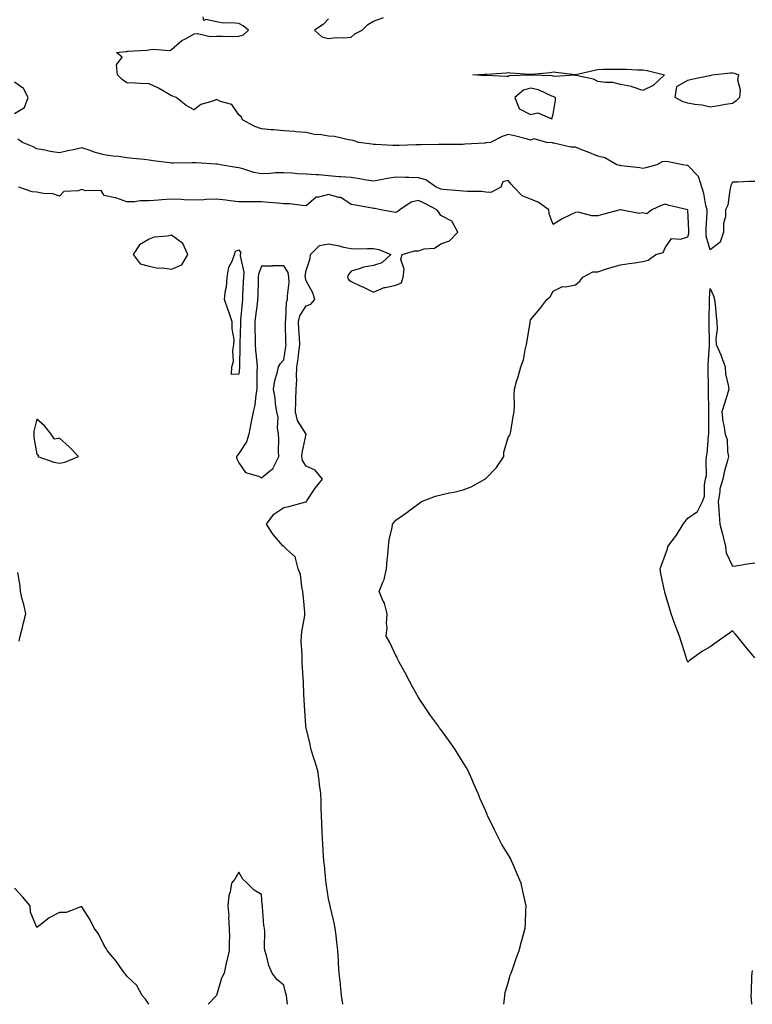
# Model space of a CAD drawing. Units: inches. Extents: x 905123 to 907763, y 7258298 to 7260938.
# Drawn here: x 906750 to 907077, y 7258298 to 7258737 of the extents above; entities that cross this region are included whole.
import ezdxf

# ---------------------------------------------------------------- set-up
doc = ezdxf.new("R2010")
doc.units = ezdxf.units.IN
doc.header["$MEASUREMENT"] = 0
doc.layers.add('Contour_90517258', color=7, linetype='Continuous', true_color=0xddb90c)

msp = doc.modelspace()

# ---------------------------------------------------------------- linework, layer by layer
at = {"layer": 'Contour_90517258'}
for points in [[(907078.05, 7258664.53, 3286), (907075.45, 7258664.53, 3286), (907070.38, 7258664.25, 3286), (907068.05, 7258664.25, 3286), (907067.26, 7258662.71, 3286), (907067.15, 7258661.92, 3286), (907066.78, 7258660.64, 3286), (907065.96, 7258654, 3286), (907064.97, 7258651.92, 3286), (907064.88, 7258648.75, 3286), (907064.09, 7258645.88, 3286), (907064.01, 7258641.92, 3286), (907062.55, 7258637.42, 3286), (907058.05, 7258634.02, 3286), (907056.24, 7258640.1, 3286), (907056.26, 7258641.92, 3286), (907056.27, 7258643.71, 3286), (907056.67, 7258650.53, 3286), (907056.67, 7258651.92, 3286), (907056.2, 7258653.78, 3286), (907055.26, 7258659.13, 3286), (907054.38, 7258661.92, 3286), (907052.9, 7258666.76, 3286), (907048.05, 7258671.6, 3286), (907047.78, 7258671.65, 3286), (907045.95, 7258671.92, 3286), (907039.42, 7258673.29, 3286), (907038.05, 7258673.44, 3286), (907036.73, 7258673.24, 3286), (907034.37, 7258671.92, 3286), (907029.42, 7258670.55, 3286), (907028.05, 7258670.34, 3286), (907026.71, 7258670.57, 3286), (907018.48, 7258671.49, 3286), (907018.05, 7258671.56, 3286), (907017.67, 7258671.54, 3286), (907016.49, 7258671.92, 3286), (907011.11, 7258674.98, 3286), (907008.05, 7258675.82, 3286), (907003.66, 7258677.53, 3286), (907001.67, 7258678.3, 3286), (906998.05, 7258679.7, 3286), (906995.94, 7258679.81, 3286), (906988.43, 7258681.54, 3286), (906988.05, 7258681.57, 3286), (906987.76, 7258681.63, 3286), (906985.1, 7258681.92, 3286), (906979.64, 7258683.5, 3286), (906978.05, 7258682.96, 3286), (906976.68, 7258683.29, 3286), (906970.93, 7258684.79, 3286), (906968.05, 7258685.45, 3286), (906965.44, 7258684.53, 3286), (906960.22, 7258681.92, 3286), (906958.34, 7258681.64, 3286), (906958.05, 7258681.63, 3286), (906957.69, 7258681.56, 3286), (906948.8, 7258681.17, 3286), (906948.05, 7258680.94, 3286), (906947.03, 7258680.9, 3286), (906938.99, 7258680.98, 3286), (906938.05, 7258680.94, 3286), (906937.06, 7258680.92, 3286), (906929.18, 7258680.79, 3286), (906928.05, 7258680.78, 3286), (906926.93, 7258680.8, 3286), (906919.5, 7258680.47, 3286), (906918.05, 7258680.5, 3286), (906916.62, 7258680.48, 3286), (906908.94, 7258681.03, 3286), (906908.05, 7258681.02, 3286), (906907.26, 7258681.13, 3286), (906901.49, 7258681.92, 3286), (906898.93, 7258682.81, 3286), (906898.05, 7258682.87, 3286), (906896.96, 7258683, 3286), (906890.59, 7258684.46, 3286), (906888.05, 7258684.71, 3286), (906884.68, 7258685.3, 3286), (906881.54, 7258685.42, 3286), (906878.05, 7258686.25, 3286), (906873.36, 7258686.61, 3286), (906872.83, 7258686.7, 3286), (906868.05, 7258686.99, 3286), (906863.66, 7258687.53, 3286), (906862.48, 7258687.49, 3286), (906858.05, 7258687.9, 3286), (906855.13, 7258689, 3286), (906849.64, 7258691.92, 3286), (906849.26, 7258693.13, 3286), (906848.05, 7258694.12, 3286), (906844.91, 7258698.78, 3286), (906839.85, 7258700.11, 3286), (906838.05, 7258701.03, 3286), (906836.46, 7258700.33, 3286), (906831.13, 7258698.84, 3286), (906828.05, 7258696.41, 3286), (906824.48, 7258698.35, 3286), (906820.14, 7258701.92, 3286), (906818.66, 7258702.53, 3286), (906818.05, 7258702.61, 3286), (906816.47, 7258703.5, 3286), (906812.19, 7258706.06, 3286), (906808.05, 7258707.99, 3286), (906804.19, 7258708.06, 3286), (906801.68, 7258708.3, 3286), (906798.05, 7258708.38, 3286), (906796.02, 7258709.89, 3286), (906793.93, 7258711.92, 3286), (906793.55, 7258716.42, 3286), (906796, 7258719.87, 3286), (906793.43, 7258721.92, 3286), (906797.64, 7258722.33, 3286), (906798.05, 7258722.38, 3286), (906798.6, 7258722.47, 3286), (906807.06, 7258722.91, 3286), (906808.05, 7258723.12, 3286), (906809.61, 7258723.48, 3286), (906817.21, 7258722.76, 3286), (906818.05, 7258723.27, 3286), (906822.67, 7258727.3, 3286), (906824.19, 7258728.06, 3286), (906828.05, 7258730.31, 3286), (906829.55, 7258730.43, 3286), (906835.17, 7258729.04, 3286), (906838.05, 7258729.16, 3286), (906840.76, 7258729.21, 3286), (906845.23, 7258729.11, 3286), (906848.05, 7258729.17, 3286), (906850.16, 7258729.81, 3286), (906852.38, 7258731.92, 3286), (906849.9, 7258733.77, 3286), (906848.05, 7258734.78, 3286), (906844.82, 7258735.15, 3286), (906841.17, 7258735.05, 3286), (906838.05, 7258735.54, 3286), (906833.29, 7258736.69, 3286), (906832.36, 7258736.24, 3286), (906832.19, 7258737.78, 3286)], [(906888.05, 7258736.92, 3286), (906885.59, 7258734.37, 3286), (906881.71, 7258731.92, 3286), (906885.08, 7258728.94, 3286), (906888.05, 7258728.21, 3286), (906891.42, 7258728.55, 3286), (906894.55, 7258728.42, 3286), (906898.05, 7258728.69, 3286), (906899.65, 7258730.32, 3286), (906903.01, 7258731.92, 3286), (906905.5, 7258734.47, 3286), (906908.05, 7258735.93, 3286), (906912.45, 7258737.52, 3286)], [(906748.05, 7258694.8, 3287), (906752.48, 7258697.49, 3287), (906754.2, 7258701.92, 3287), (906752.08, 7258705.95, 3287), (906748.05, 7258708.77, 3287)], [(906966.13, 7258298, 3287), (906966.41, 7258300.29, 3287), (906966.52, 7258301.92, 3287), (906966.77, 7258303.2, 3287), (906968.05, 7258307.58, 3287), (906969.01, 7258310.95, 3287), (906969.35, 7258311.92, 3287), (906970.08, 7258313.95, 3287), (906971.57, 7258318.4, 3287), (906972.94, 7258321.92, 3287), (906974.02, 7258325.95, 3287), (906974.71, 7258328.59, 3287), (906975.61, 7258331.92, 3287), (906975.78, 7258334.2, 3287), (906975.94, 7258339.81, 3287), (906976.07, 7258341.92, 3287), (906975.55, 7258344.42, 3287), (906974.56, 7258348.42, 3287), (906973.91, 7258351.92, 3287), (906972.1, 7258355.96, 3287), (906970.77, 7258359.2, 3287), (906969.61, 7258361.92, 3287), (906969.06, 7258362.94, 3287), (906968.05, 7258364.68, 3287), (906965.27, 7258369.15, 3287), (906963.86, 7258371.92, 3287), (906961.9, 7258375.77, 3287), (906959.7, 7258380.27, 3287), (906958.89, 7258381.92, 3287), (906958.66, 7258382.53, 3287), (906958.05, 7258383.99, 3287), (906955.64, 7258389.51, 3287), (906954.7, 7258391.92, 3287), (906952.66, 7258396.53, 3287), (906952.02, 7258397.95, 3287), (906950.25, 7258401.92, 3287), (906949.48, 7258403.35, 3287), (906948.05, 7258405.71, 3287), (906945.62, 7258409.49, 3287), (906944.17, 7258411.92, 3287), (906941.61, 7258415.48, 3287), (906938.05, 7258420.37, 3287), (906937.37, 7258421.24, 3287), (906936.93, 7258421.92, 3287), (906933.94, 7258426.03, 3287), (906933.19, 7258427.06, 3287), (906929.83, 7258431.92, 3287), (906929.14, 7258433.01, 3287), (906928.05, 7258434.67, 3287), (906925.47, 7258439.34, 3287), (906924.01, 7258441.92, 3287), (906922.02, 7258445.88, 3287), (906919.53, 7258450.44, 3287), (906918.75, 7258451.92, 3287), (906918.54, 7258452.41, 3287), (906918.05, 7258453.32, 3287), (906915.29, 7258459.16, 3287), (906913.63, 7258461.92, 3287), (906914.14, 7258465.83, 3287), (906913.8, 7258467.66, 3287), (906914.11, 7258471.92, 3287), (906912.87, 7258476.73, 3287), (906912.41, 7258477.56, 3287), (906910.57, 7258481.92, 3287), (906912.15, 7258486.02, 3287), (906912.8, 7258487.16, 3287), (906913.8, 7258491.92, 3287), (906914.16, 7258495.81, 3287), (906914.35, 7258498.23, 3287), (906914.7, 7258501.92, 3287), (906915, 7258504.97, 3287), (906916.32, 7258510.18, 3287), (906916.55, 7258511.92, 3287), (906917.18, 7258512.8, 3287), (906918.05, 7258513.6, 3287), (906922.87, 7258517.1, 3287), (906924.27, 7258518.14, 3287), (906928.05, 7258520.95, 3287), (906928.65, 7258521.32, 3287), (906929.41, 7258521.92, 3287), (906935.62, 7258524.35, 3287), (906938.05, 7258524.96, 3287), (906941.94, 7258525.82, 3287), (906943.9, 7258526.07, 3287), (906948.05, 7258527.21, 3287), (906951.55, 7258528.41, 3287), (906957.69, 7258531.92, 3287), (906957.92, 7258532.06, 3287), (906958.05, 7258532.22, 3287), (906962.81, 7258537.16, 3287), (906966.07, 7258541.92, 3287), (906966.09, 7258543.88, 3287), (906968.05, 7258550.46, 3287), (906968.61, 7258551.36, 3287), (906968.98, 7258551.92, 3287), (906969.2, 7258553.07, 3287), (906970.21, 7258559.75, 3287), (906970.72, 7258561.92, 3287), (906970.85, 7258564.72, 3287), (906970.7, 7258569.27, 3287), (906970.85, 7258571.92, 3287), (906971.96, 7258575.84, 3287), (906972.48, 7258577.5, 3287), (906973.68, 7258581.92, 3287), (906974.88, 7258585.09, 3287), (906975.6, 7258589.47, 3287), (906976.25, 7258591.92, 3287), (906976.47, 7258593.5, 3287), (906977.83, 7258601.7, 3287), (906977.86, 7258601.92, 3287), (906977.84, 7258602.13, 3287), (906978.05, 7258602.87, 3287), (906982.19, 7258607.78, 3287), (906985.21, 7258611.92, 3287), (906986.8, 7258613.17, 3287), (906988.05, 7258615.64, 3287), (906992.26, 7258617.71, 3287), (906993.67, 7258617.55, 3287), (906998.05, 7258618.47, 3287), (906999.92, 7258620.05, 3287), (907001.28, 7258621.92, 3287), (907005.74, 7258624.23, 3287), (907008.05, 7258624.31, 3287), (907011.49, 7258625.36, 3287), (907013.81, 7258626.16, 3287), (907018.05, 7258627.32, 3287), (907022.05, 7258627.92, 3287), (907024.43, 7258628.31, 3287), (907028.05, 7258628.83, 3287), (907030.46, 7258629.51, 3287), (907033.8, 7258631.92, 3287), (907037.12, 7258632.85, 3287), (907038.05, 7258634.95, 3287), (907040.83, 7258639.15, 3287), (907044.9, 7258638.77, 3287), (907048.05, 7258639.82, 3287), (907048.58, 7258641.39, 3287), (907048.59, 7258641.92, 3287), (907048.59, 7258642.46, 3287), (907048.05, 7258651.92, 3287), (907039.85, 7258653.72, 3287), (907038.05, 7258654.31, 3287), (907036.17, 7258653.8, 3287), (907032.15, 7258651.92, 3287), (907029.85, 7258650.12, 3287), (907028.05, 7258650.45, 3287), (907026.36, 7258650.22, 3287), (907018.09, 7258651.92, 3287), (907018.06, 7258651.93, 3287), (907018.05, 7258651.94, 3287), (907018.04, 7258651.93, 3287), (907018, 7258651.92, 3287), (907010.13, 7258649.84, 3287), (907008.05, 7258649.23, 3287), (907005.34, 7258649.21, 3287), (906999.21, 7258650.76, 3287), (906998.05, 7258650.74, 3287), (906995.6, 7258649.47, 3287), (906992.12, 7258647.86, 3287), (906988.05, 7258645.35, 3287), (906986.26, 7258650.12, 3287), (906986.13, 7258651.92, 3287), (906981.39, 7258655.27, 3287), (906978.05, 7258656.58, 3287), (906974.28, 7258658.15, 3287), (906970.65, 7258661.92, 3287), (906969.4, 7258663.27, 3287), (906968.05, 7258664.96, 3287), (906965.65, 7258664.31, 3287), (906964.82, 7258661.92, 3287), (906960.39, 7258659.58, 3287), (906958.05, 7258659.74, 3287), (906956.13, 7258660, 3287), (906949.96, 7258660.02, 3287), (906948.05, 7258660.21, 3287), (906946.43, 7258660.31, 3287), (906939.04, 7258660.93, 3287), (906938.05, 7258660.99, 3287), (906937.43, 7258661.3, 3287), (906935.92, 7258661.92, 3287), (906931.33, 7258665.2, 3287), (906928.05, 7258666.05, 3287), (906923.73, 7258666.24, 3287), (906922.4, 7258666.27, 3287), (906918.05, 7258666.46, 3287), (906914.1, 7258665.87, 3287), (906911.32, 7258665.18, 3287), (906908.05, 7258664.61, 3287), (906904.85, 7258665.12, 3287), (906901.82, 7258665.69, 3287), (906898.05, 7258666.26, 3287), (906893.37, 7258666.6, 3287), (906892.75, 7258666.63, 3287), (906888.05, 7258666.99, 3287), (906883.51, 7258667.38, 3287), (906882.53, 7258667.44, 3287), (906878.05, 7258667.81, 3287), (906874.08, 7258667.95, 3287), (906871.77, 7258668.2, 3287), (906868.05, 7258668.35, 3287), (906864.41, 7258668.28, 3287), (906861.99, 7258667.98, 3287), (906858.05, 7258667.93, 3287), (906854.69, 7258668.56, 3287), (906849.84, 7258670.13, 3287), (906848.05, 7258670.55, 3287), (906846.82, 7258670.7, 3287), (906839.85, 7258671.92, 3287), (906838.33, 7258672.19, 3287), (906838.05, 7258672.25, 3287), (906837.7, 7258672.26, 3287), (906828.96, 7258672.83, 3287), (906828.05, 7258672.86, 3287), (906827.13, 7258672.85, 3287), (906818.85, 7258672.71, 3287), (906818.05, 7258672.7, 3287), (906817.15, 7258672.83, 3287), (906809.8, 7258673.67, 3287), (906808.05, 7258673.92, 3287), (906805.76, 7258674.21, 3287), (906800.78, 7258674.65, 3287), (906798.05, 7258675.04, 3287), (906794.42, 7258675.55, 3287), (906791.93, 7258675.8, 3287), (906788.05, 7258676.41, 3287), (906783.59, 7258677.47, 3287), (906781.71, 7258678.27, 3287), (906778.05, 7258679.43, 3287), (906774.87, 7258678.75, 3287), (906771.81, 7258678.16, 3287), (906768.05, 7258677.28, 3287), (906763.94, 7258677.81, 3287), (906761.5, 7258678.46, 3287), (906758.05, 7258679.05, 3287), (906756.13, 7258680, 3287), (906751.65, 7258681.92, 3287), (906749.53, 7258683.4, 3287)], [(906894.4, 7258298, 3288), (906894.37, 7258298.24, 3288), (906893.76, 7258301.92, 3288), (906893.29, 7258306.68, 3288), (906893.26, 7258307.13, 3288), (906892.77, 7258311.92, 3288), (906892.49, 7258316.35, 3288), (906892.38, 7258317.59, 3288), (906892.1, 7258321.92, 3288), (906891.68, 7258325.55, 3288), (906891.38, 7258328.59, 3288), (906891.01, 7258331.92, 3288), (906890.45, 7258334.32, 3288), (906888.83, 7258341.14, 3288), (906888.65, 7258341.92, 3288), (906888.54, 7258342.42, 3288), (906888.05, 7258344.92, 3288), (906887.06, 7258350.93, 3288), (906886.92, 7258351.92, 3288), (906886.81, 7258353.16, 3288), (906886.14, 7258360.01, 3288), (906885.97, 7258361.92, 3288), (906885.81, 7258364.16, 3288), (906885.48, 7258369.35, 3288), (906885.3, 7258371.92, 3288), (906885.15, 7258374.81, 3288), (906885, 7258378.87, 3288), (906884.85, 7258381.92, 3288), (906884.75, 7258385.22, 3288), (906884.69, 7258388.56, 3288), (906884.58, 7258391.92, 3288), (906884.04, 7258395.93, 3288), (906883.84, 7258397.71, 3288), (906883.24, 7258401.92, 3288), (906882.01, 7258405.88, 3288), (906881.07, 7258408.9, 3288), (906880.13, 7258411.92, 3288), (906879.8, 7258413.67, 3288), (906878.05, 7258421.19, 3288), (906877.93, 7258421.79, 3288), (906877.91, 7258421.92, 3288), (906877.89, 7258422.08, 3288), (906877.28, 7258431.15, 3288), (906877.22, 7258431.92, 3288), (906877.17, 7258432.8, 3288), (906876.85, 7258440.73, 3288), (906876.79, 7258441.92, 3288), (906876.7, 7258443.27, 3288), (906876.31, 7258450.18, 3288), (906876.2, 7258451.92, 3288), (906876.26, 7258453.71, 3288), (906875.83, 7258459.7, 3288), (906875.9, 7258461.92, 3288), (906876.05, 7258463.91, 3288), (906877.36, 7258471.24, 3288), (906877.43, 7258471.92, 3288), (906877.36, 7258472.61, 3288), (906876.71, 7258480.58, 3288), (906876.57, 7258481.92, 3288), (906876.07, 7258483.9, 3288), (906875.52, 7258489.39, 3288), (906874.53, 7258491.92, 3288), (906873.25, 7258496.72, 3288), (906873.34, 7258497.2, 3288), (906869.24, 7258500.73, 3288), (906868.05, 7258501.85, 3288), (906868.02, 7258501.89, 3288), (906868.01, 7258501.92, 3288), (906867.7, 7258502.27, 3288), (906863.31, 7258507.18, 3288), (906860.32, 7258511.92, 3288), (906863.65, 7258516.32, 3288), (906868.05, 7258519.21, 3288), (906870.3, 7258519.67, 3288), (906877.9, 7258521.76, 3288), (906878.05, 7258521.8, 3288), (906878.14, 7258521.83, 3288), (906878.15, 7258521.92, 3288), (906878.35, 7258522.22, 3288), (906882.05, 7258527.92, 3288), (906885.27, 7258531.92, 3288), (906882.09, 7258535.96, 3288), (906878.05, 7258537.66, 3288), (906876.35, 7258540.21, 3288), (906876.11, 7258541.92, 3288), (906876.3, 7258543.67, 3288), (906878.05, 7258551.91, 3288), (906874.13, 7258558, 3288), (906873.23, 7258561.92, 3288), (906873.39, 7258566.59, 3288), (906873.46, 7258567.33, 3288), (906873.64, 7258571.92, 3288), (906873.8, 7258576.17, 3288), (906873.79, 7258577.66, 3288), (906873.94, 7258581.92, 3288), (906874.42, 7258585.55, 3288), (906874.77, 7258588.65, 3288), (906875.2, 7258591.92, 3288), (906875.03, 7258594.95, 3288), (906874.72, 7258598.59, 3288), (906874.54, 7258601.92, 3288), (906875.25, 7258604.71, 3288), (906878.05, 7258609.08, 3288), (906880.1, 7258609.87, 3288), (906881.89, 7258611.92, 3288), (906881.07, 7258614.95, 3288), (906878.05, 7258620.26, 3288), (906877.71, 7258621.59, 3288), (906877.7, 7258621.92, 3288), (906877.63, 7258622.35, 3288), (906878.05, 7258624.91, 3288), (906879.77, 7258630.2, 3288), (906879.93, 7258631.92, 3288), (906883.95, 7258636.02, 3288), (906888.05, 7258636.69, 3288), (906892.12, 7258635.99, 3288), (906894.71, 7258635.26, 3288), (906898.05, 7258634.58, 3288), (906900.68, 7258634.55, 3288), (906905.33, 7258634.64, 3288), (906908.05, 7258634.61, 3288), (906910.37, 7258634.24, 3288), (906915.71, 7258631.92, 3288), (906911.73, 7258628.24, 3288), (906908.05, 7258627.11, 3288), (906903.59, 7258626.38, 3288), (906901.64, 7258625.51, 3288), (906898.05, 7258624.55, 3288), (906896.9, 7258623.07, 3288), (906896.51, 7258621.92, 3288), (906896.9, 7258620.77, 3288), (906898.05, 7258619.93, 3288), (906901.81, 7258618.16, 3288), (906903.51, 7258617.38, 3288), (906908.05, 7258615.14, 3288), (906912.77, 7258617.2, 3288), (906913.34, 7258617.21, 3288), (906918.05, 7258618.33, 3288), (906920.56, 7258619.41, 3288), (906921.24, 7258621.92, 3288), (906921.63, 7258625.5, 3288), (906920.17, 7258629.8, 3288), (906920.87, 7258631.92, 3288), (906926.31, 7258633.66, 3288), (906928.05, 7258633.65, 3288), (906930.58, 7258634.45, 3288), (906935.15, 7258634.82, 3288), (906938.05, 7258636.7, 3288), (906941.93, 7258638.04, 3288), (906945.6, 7258641.92, 3288), (906942.89, 7258646.75, 3288), (906938.05, 7258649.33, 3288), (906937.04, 7258650.9, 3288), (906936.28, 7258651.92, 3288), (906930.87, 7258654.73, 3288), (906928.05, 7258655.98, 3288), (906924.76, 7258655.21, 3288), (906919.73, 7258651.92, 3288), (906918.87, 7258651.11, 3288), (906918.05, 7258650.64, 3288), (906916.91, 7258650.78, 3288), (906911.37, 7258651.92, 3288), (906908.59, 7258652.46, 3288), (906908.05, 7258652.45, 3288), (906907.42, 7258652.55, 3288), (906900.05, 7258653.91, 3288), (906898.05, 7258654.24, 3288), (906893.51, 7258657.38, 3288), (906892.57, 7258657.4, 3288), (906888.05, 7258658.76, 3288), (906883.57, 7258657.44, 3288), (906882.47, 7258657.5, 3288), (906878.05, 7258653.7, 3288), (906876.18, 7258653.79, 3288), (906870.59, 7258654.46, 3288), (906868.05, 7258654.56, 3288), (906865.18, 7258654.79, 3288), (906861.24, 7258655.11, 3288), (906858.05, 7258655.37, 3288), (906854.52, 7258655.46, 3288), (906851.49, 7258655.36, 3288), (906848.05, 7258655.46, 3288), (906844.09, 7258655.88, 3288), (906842.29, 7258656.17, 3288), (906838.05, 7258656.58, 3288), (906833.51, 7258656.46, 3288), (906832.45, 7258656.32, 3288), (906828.05, 7258656.18, 3288), (906823.62, 7258656.34, 3288), (906822.54, 7258656.41, 3288), (906818.05, 7258656.57, 3288), (906813.65, 7258656.31, 3288), (906812.23, 7258656.11, 3288), (906808.05, 7258655.82, 3288), (906804.09, 7258655.88, 3288), (906801.5, 7258655.38, 3288), (906798.05, 7258655.45, 3288), (906793.26, 7258657.13, 3288), (906792.8, 7258657.17, 3288), (906788.05, 7258658.31, 3288), (906786.65, 7258660.52, 3288), (906779.67, 7258660.3, 3288), (906778.05, 7258660.89, 3288), (906776.44, 7258660.31, 3288), (906770.03, 7258659.95, 3288), (906768.05, 7258657.96, 3288), (906765.16, 7258659.04, 3288), (906760.9, 7258659.07, 3288), (906758.05, 7258659.68, 3288), (906755.94, 7258659.81, 3288), (906749.94, 7258661.92, 3288)], [(907078.05, 7258452.27, 3286), (907073.71, 7258457.58, 3286), (907070.07, 7258461.92, 3286), (907069.16, 7258463.03, 3286), (907068.05, 7258464.31, 3286), (907066.72, 7258463.26, 3286), (907064.75, 7258461.92, 3286), (907060.82, 7258459.16, 3286), (907058.05, 7258457.21, 3286), (907054.65, 7258455.33, 3286), (907049.85, 7258451.92, 3286), (907048.84, 7258451.13, 3286), (907048.05, 7258450.4, 3286), (907047.69, 7258451.56, 3286), (907047.57, 7258451.92, 3286), (907047.36, 7258452.6, 3286), (907045.24, 7258459.11, 3286), (907044.39, 7258461.92, 3286), (907042.65, 7258466.52, 3286), (907042.21, 7258467.75, 3286), (907040.69, 7258471.92, 3286), (907040.09, 7258473.96, 3286), (907038.05, 7258480.96, 3286), (907037.87, 7258481.74, 3286), (907037.83, 7258481.92, 3286), (907037.79, 7258482.18, 3286), (907036.05, 7258489.92, 3286), (907035.77, 7258491.92, 3286), (907036.43, 7258493.54, 3286), (907038.05, 7258498.05, 3286), (907039.12, 7258500.85, 3286), (907039.22, 7258501.92, 3286), (907043.05, 7258506.92, 3286), (907046.04, 7258511.92, 3286), (907046.97, 7258513, 3286), (907048.05, 7258514.56, 3286), (907052.45, 7258517.52, 3286), (907054.67, 7258521.92, 3286), (907055.59, 7258524.37, 3286), (907055.51, 7258529.38, 3286), (907056.04, 7258531.92, 3286), (907056.42, 7258533.55, 3286), (907056.22, 7258540.08, 3286), (907056.49, 7258541.92, 3286), (907056.75, 7258543.22, 3286), (907057.3, 7258551.17, 3286), (907057.42, 7258551.92, 3286), (907057.47, 7258552.5, 3286), (907057.51, 7258561.37, 3286), (907057.54, 7258561.92, 3286), (907057.54, 7258562.43, 3286), (907057.28, 7258571.15, 3286), (907057.27, 7258571.92, 3286), (907057.29, 7258572.68, 3286), (907057.18, 7258581.05, 3286), (907057.21, 7258581.92, 3286), (907057.24, 7258582.73, 3286), (907057.76, 7258591.63, 3286), (907057.77, 7258591.92, 3286), (907057.77, 7258592.19, 3286), (907057.62, 7258601.49, 3286), (907057.62, 7258601.92, 3286), (907057.62, 7258602.35, 3286), (907057.73, 7258611.61, 3286), (907057.73, 7258611.92, 3286), (907057.74, 7258612.23, 3286), (907058.05, 7258616.84, 3286), (907059.61, 7258613.48, 3286), (907059.97, 7258611.92, 3286), (907060.27, 7258609.7, 3286), (907060.68, 7258604.55, 3286), (907061.11, 7258601.92, 3286), (907061.23, 7258598.74, 3286), (907060.65, 7258594.52, 3286), (907060.76, 7258591.92, 3286), (907062.92, 7258587.05, 3286), (907063.01, 7258586.88, 3286), (907064.78, 7258581.92, 3286), (907064.93, 7258578.8, 3286), (907066.17, 7258573.8, 3286), (907066.32, 7258571.92, 3286), (907065.58, 7258569.45, 3286), (907064.41, 7258565.56, 3286), (907063.26, 7258561.92, 3286), (907063.77, 7258557.64, 3286), (907064.2, 7258555.77, 3286), (907064.78, 7258551.92, 3286), (907065.64, 7258549.51, 3286), (907065.82, 7258544.15, 3286), (907066.31, 7258541.92, 3286), (907065.71, 7258539.59, 3286), (907064.4, 7258535.57, 3286), (907063.66, 7258531.92, 3286), (907062.43, 7258527.54, 3286), (907062.4, 7258526.27, 3286), (907061.57, 7258521.92, 3286), (907061.9, 7258518.07, 3286), (907062.13, 7258516, 3286), (907062.44, 7258511.92, 3286), (907063.52, 7258507.4, 3286), (907063.83, 7258506.14, 3286), (907064.85, 7258501.92, 3286), (907065.19, 7258499.06, 3286), (907068.05, 7258493.19, 3286), (907069.49, 7258493.37, 3286), (907075.62, 7258494.35, 3286), (907078.05, 7258494.62, 3286)], [(906750.18, 7258459.78, 3289), (906750.55, 7258461.92, 3289), (906751.39, 7258465.26, 3289), (906752, 7258467.97, 3289), (906753.05, 7258471.92, 3289), (906752.17, 7258476.03, 3289), (906751.53, 7258478.44, 3289), (906750.72, 7258481.92, 3289), (906750.57, 7258484.44, 3289), (906749.59, 7258490.38, 3289)], [(906869.64, 7258298, 3289), (906869.41, 7258300.56, 3289), (906869.2, 7258301.92, 3289), (906868.99, 7258302.86, 3289), (906868.05, 7258306.51, 3289), (906865.09, 7258308.96, 3289), (906862.85, 7258311.92, 3289), (906861.37, 7258315.23, 3289), (906860.29, 7258319.68, 3289), (906859.54, 7258321.92, 3289), (906859.43, 7258323.3, 3289), (906859.56, 7258330.42, 3289), (906859.47, 7258331.92, 3289), (906859.23, 7258333.1, 3289), (906858.61, 7258341.36, 3289), (906858.52, 7258341.92, 3289), (906858.46, 7258342.34, 3289), (906858.05, 7258346.92, 3289), (906854.92, 7258348.8, 3289), (906851.8, 7258351.92, 3289), (906849.83, 7258353.7, 3289), (906848.05, 7258356.92, 3289), (906846.17, 7258353.8, 3289), (906844.82, 7258351.92, 3289), (906844.16, 7258348.03, 3289), (906843.5, 7258346.46, 3289), (906843.05, 7258341.92, 3289), (906843.5, 7258337.38, 3289), (906843.46, 7258336.51, 3289), (906843.77, 7258331.92, 3289), (906843.8, 7258327.67, 3289), (906843.73, 7258326.24, 3289), (906843.73, 7258321.92, 3289), (906842.6, 7258317.38, 3289), (906842.38, 7258316.26, 3289), (906841.42, 7258311.92, 3289), (906840.35, 7258309.62, 3289), (906838.05, 7258301.92, 3289), (906834.31, 7258298, 3289)], [(906807.9, 7258298, 3289), (906806.37, 7258300.24, 3289), (906804.88, 7258301.92, 3289), (906802.5, 7258306.37, 3289), (906798.05, 7258310.5, 3289), (906797.49, 7258311.36, 3289), (906797.01, 7258311.92, 3289), (906794.71, 7258315.25, 3289), (906793.41, 7258317.27, 3289), (906789.33, 7258321.92, 3289), (906788.94, 7258322.82, 3289), (906788.05, 7258324.17, 3289), (906785.48, 7258329.35, 3289), (906783.6, 7258331.92, 3289), (906781.81, 7258335.69, 3289), (906778.05, 7258341.43, 3289), (906777.58, 7258341.45, 3289), (906771.12, 7258338.85, 3289), (906768.05, 7258338.9, 3289), (906763.42, 7258336.55, 3289), (906759.19, 7258333.05, 3289), (906758.05, 7258332.17, 3289), (906755.19, 7258339.06, 3289), (906754.98, 7258341.92, 3289), (906751.79, 7258345.66, 3289), (906748.05, 7258349.71, 3289)], [(907076.68, 7258298, 3286), (907076.45, 7258300.32, 3286), (907076.4, 7258301.92, 3286), (907076.55, 7258303.42, 3286), (907076.6, 7258310.46, 3286), (907076.72, 7258311.92, 3286), (907076.91, 7258313.06, 3286)]]:
    msp.add_polyline3d(points, dxfattribs=at)
for points in [[(907028.05, 7258705.05, 3285), (907023.3, 7258706.67, 3285), (907022.98, 7258706.85, 3285), (907018.05, 7258707.63, 3285), (907014.67, 7258708.53, 3285), (907011.46, 7258708.5, 3285), (907008.05, 7258709.09, 3285), (907006.12, 7258709.99, 3285), (906998.25, 7258711.72, 3285), (906998.05, 7258711.78, 3285), (906997.94, 7258711.81, 3285), (906988.74, 7258711.24, 3285), (906988.05, 7258711.33, 3285), (906987.61, 7258711.48, 3285), (906978.18, 7258711.78, 3285), (906978.05, 7258711.81, 3285), (906977.9, 7258711.77, 3285), (906968.47, 7258711.5, 3285), (906968.05, 7258711.2, 3285), (906967.42, 7258711.3, 3285), (906958.32, 7258711.65, 3285), (906958.05, 7258711.68, 3285), (906957.72, 7258711.59, 3285), (906952.35, 7258711.92, 3285), (906957.69, 7258712.28, 3285), (906958.05, 7258712.31, 3285), (906958.48, 7258712.35, 3285), (906967.1, 7258712.87, 3285), (906968.05, 7258712.96, 3285), (906968.99, 7258712.86, 3285), (906977.69, 7258712.28, 3285), (906978.05, 7258712.24, 3285), (906978.45, 7258712.32, 3285), (906986.88, 7258713.09, 3285), (906988.05, 7258713.36, 3285), (906989.26, 7258713.12, 3285), (906997.84, 7258712.13, 3285), (906998.05, 7258712.1, 3285), (906998.27, 7258712.14, 3285), (907005.98, 7258713.99, 3285), (907008.05, 7258714.38, 3285), (907010.6, 7258714.47, 3285), (907015.53, 7258714.44, 3285), (907018.05, 7258714.55, 3285), (907020.66, 7258714.54, 3285), (907025.8, 7258714.18, 3285), (907028.05, 7258714.17, 3285), (907030.04, 7258713.9, 3285), (907037.7, 7258711.92, 3285), (907032.69, 7258707.28, 3285)], [(907068.05, 7258699.19, 3285), (907064.85, 7258698.72, 3285), (907061.79, 7258698.18, 3285), (907058.05, 7258697.66, 3285), (907054.58, 7258698.45, 3285), (907051.2, 7258698.77, 3285), (907048.05, 7258699.35, 3285), (907046.07, 7258699.95, 3285), (907042.42, 7258701.92, 3285), (907043.2, 7258706.77, 3285), (907048.05, 7258709.57, 3285), (907049.96, 7258710.01, 3285), (907057.79, 7258711.66, 3285), (907058.05, 7258711.71, 3285), (907058.27, 7258711.7, 3285), (907058.99, 7258711.92, 3285), (907067.12, 7258712.85, 3285), (907068.05, 7258712.91, 3285), (907068.89, 7258712.76, 3285), (907070.63, 7258711.92, 3285), (907070.2, 7258709.77, 3285), (907071.5, 7258705.37, 3285), (907071.21, 7258701.92, 3285), (907069.63, 7258700.34, 3285)], [(906988.05, 7258694.51, 3286), (906989.21, 7258700.76, 3286), (906989.21, 7258701.92, 3286), (906988.39, 7258702.26, 3286), (906988.05, 7258702.31, 3286), (906987.46, 7258702.51, 3286), (906981.5, 7258705.37, 3286), (906978.05, 7258706.1, 3286), (906974.85, 7258705.12, 3286), (906970.96, 7258701.92, 3286), (906972.99, 7258696.98, 3286), (906972.96, 7258696.82, 3286), (906973.12, 7258696.85, 3286), (906978.05, 7258694.36, 3286), (906981.27, 7258695.13, 3286), (906987.53, 7258692.44, 3286)], [(906818.05, 7258625.48, 3289), (906822.62, 7258627.35, 3289), (906825.33, 7258631.92, 3289), (906823.01, 7258636.88, 3289), (906818.05, 7258640.53, 3289), (906816.22, 7258640.08, 3289), (906810.28, 7258639.69, 3289), (906808.05, 7258638.82, 3289), (906803.78, 7258636.2, 3289), (906800.99, 7258631.92, 3289), (906803.98, 7258627.85, 3289), (906808.05, 7258626.82, 3289), (906812.07, 7258625.94, 3289), (906813.91, 7258626.05, 3289)], [(906848.05, 7258578.71, 3288), (906844.69, 7258578.55, 3288), (906844.86, 7258581.92, 3288), (906845.58, 7258584.38, 3288), (906845.32, 7258589.19, 3288), (906845.78, 7258591.92, 3288), (906845.91, 7258594.06, 3288), (906844.98, 7258598.84, 3288), (906845.09, 7258601.92, 3288), (906843.52, 7258606.45, 3288), (906843.28, 7258607.15, 3288), (906841.61, 7258611.92, 3288), (906842.06, 7258615.93, 3288), (906842.55, 7258617.42, 3288), (906842.86, 7258621.92, 3288), (906843.58, 7258626.38, 3288), (906845.11, 7258628.98, 3288), (906846.15, 7258631.92, 3288), (906846.49, 7258633.48, 3288), (906848.05, 7258634.04, 3288), (906848.86, 7258632.73, 3288), (906848.68, 7258631.92, 3288), (906848.62, 7258631.35, 3288), (906850.2, 7258624.07, 3288), (906850.07, 7258621.92, 3288), (906850, 7258619.97, 3288), (906849.69, 7258613.56, 3288), (906849.63, 7258611.92, 3288), (906849.47, 7258610.5, 3288), (906848.83, 7258602.7, 3288), (906848.74, 7258601.92, 3288), (906848.75, 7258601.23, 3288), (906848.41, 7258592.27, 3288), (906848.41, 7258591.92, 3288), (906848.43, 7258591.55, 3288), (906848.36, 7258582.22, 3288), (906848.37, 7258581.92, 3288), (906848.36, 7258581.62, 3288)], [(906858.05, 7258532.52, 3289), (906861.65, 7258535.52, 3289), (906863.26, 7258536.71, 3289), (906863.44, 7258537.31, 3289), (906865.8, 7258541.92, 3289), (906865.66, 7258544.31, 3289), (906865.81, 7258549.67, 3289), (906865.65, 7258551.92, 3289), (906865.26, 7258554.71, 3289), (906865.52, 7258559.38, 3289), (906864.95, 7258561.92, 3289), (906864.42, 7258565.55, 3289), (906864.15, 7258568.02, 3289), (906863.53, 7258571.92, 3289), (906864.13, 7258575.85, 3289), (906865.17, 7258579.05, 3289), (906865.76, 7258581.92, 3289), (906866.62, 7258583.35, 3289), (906868.05, 7258584.98, 3289), (906868.94, 7258591.03, 3289), (906869.06, 7258591.92, 3289), (906869, 7258592.87, 3289), (906868.79, 7258601.18, 3289), (906868.75, 7258601.92, 3289), (906868.99, 7258602.86, 3289), (906869.2, 7258610.77, 3289), (906869.75, 7258611.92, 3289), (906869.64, 7258613.51, 3289), (906870.48, 7258619.49, 3289), (906870.36, 7258621.92, 3289), (906870.02, 7258623.89, 3289), (906868.05, 7258626.87, 3289), (906863.11, 7258626.86, 3289), (906862.96, 7258626.83, 3289), (906858.05, 7258626.8, 3289), (906856.72, 7258623.25, 3289), (906856.64, 7258621.92, 3289), (906856.59, 7258620.46, 3289), (906856.46, 7258613.51, 3289), (906856.4, 7258611.92, 3289), (906856.19, 7258610.05, 3289), (906855.41, 7258604.57, 3289), (906855.12, 7258601.92, 3289), (906855.13, 7258599, 3289), (906855.35, 7258594.62, 3289), (906855.37, 7258591.92, 3289), (906855.49, 7258589.36, 3289), (906856.05, 7258583.91, 3289), (906856.16, 7258581.92, 3289), (906856.06, 7258579.93, 3289), (906856.1, 7258573.86, 3289), (906856, 7258571.92, 3289), (906855.54, 7258569.41, 3289), (906855.14, 7258564.82, 3289), (906854.47, 7258561.92, 3289), (906853.56, 7258557.43, 3289), (906853.35, 7258556.62, 3289), (906852.51, 7258551.92, 3289), (906851.43, 7258548.54, 3289), (906848.05, 7258543.27, 3289), (906847.4, 7258542.56, 3289), (906847.04, 7258541.92, 3289), (906847.08, 7258540.95, 3289), (906848.05, 7258539.14, 3289), (906850.94, 7258534.81, 3289), (906856.81, 7258533.16, 3289)], [(906768.05, 7258539.05, 3289), (906770.45, 7258539.52, 3289), (906776.56, 7258541.92, 3289), (906772.38, 7258546.25, 3289), (906768.05, 7258550.11, 3289), (906765.82, 7258549.69, 3289), (906764.34, 7258551.92, 3289), (906761.59, 7258555.46, 3289), (906758.05, 7258558.64, 3289), (906756.72, 7258553.26, 3289), (906756.63, 7258551.92, 3289), (906756.63, 7258550.5, 3289), (906758.05, 7258542.99, 3289), (906758.75, 7258542.62, 3289), (906758.48, 7258541.92, 3289), (906765.53, 7258539.4, 3289)]]:
    msp.add_polyline3d(points, close=True, dxfattribs=at)

doc.saveas('drawing.dxf')
